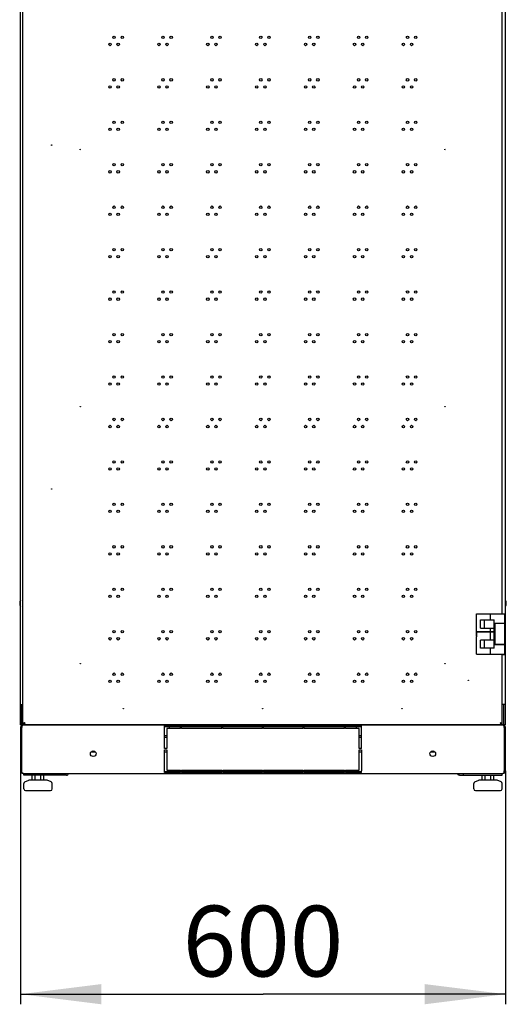
# Model space of a CAD drawing. Units: millimetres. Extents: x 0 to 420, y 0 to 297.
# Drawn here: x 165 to 189, y 130 to 179 of the extents above; entities that cross this region are included whole.
import ezdxf

# ---------------------------------------------------------------- set-up
doc = ezdxf.new("R2010")
doc.units = ezdxf.units.MM
doc.header["$LTSCALE"] = 23.1
doc.layers.get('0').update_dxf_attribs({"linetype": 'CONTINUOUS'})
for name, color, linetype in [('02___PRT_ALL_AXES', 7, 'CONTINUOUS'), ('07__ASM_ALL_ANNOTATION', 7, 'CONTINUOUS'), ('ALL_AXES', 7, 'CONTINUOUS'), ('ALL_FEATURES', 7, 'CONTINUOUS'), ('AXIS', 7, 'CONTINUOUS')]:
    doc.layers.add(name, color=color, linetype=linetype)
doc.styles.get("Standard").update_dxf_attribs({"font": 'gost.ttf'})
doc.dimstyles.new('DIMSTYLE_3', dxfattribs={"dimtxt": 3.5, "dimasz": 4, "dimexe": 0.5, "dimexo": 0, "dimgap": 0.875, "dimtad": 1, "dimdec": 0, "dimlfac": 25, "dimtxsty": 'STANDARD', "dimblk": '_FILLED', "dimblk1": '_FILLED', "dimblk2": '_FILLED', "dimcen": 0.09, "dimadec": 0, "dimazin": 0, "dimtp": 0.8, "dimtm": 0.8, "dimtfac": 1, "dimtdec": 0, "dimtofl": 0, "dimtmove": 0, "dimatfit": 3, "dimldrblk": '_FILLED', "dimfxl": 1, "dimtolj": 1, "dimarcsym": 0})

# ---------------------------------------------------------------- blocks, each defined once
blk = doc.blocks.new('_FILLED')
at = {"color": 0, "linetype": 'BYBLOCK'}
blk.add_solid([(0, 0), (-1, 0.125), (-1, -0.125)], dxfattribs=at)
blk = doc.blocks.new('*D7')
at = {"layer": '07__ASM_ALL_ANNOTATION', "color": 2, "linetype": 'CONTINUOUS'}
for p, q in [((164.81, 141.765), (164.81, 130.225)), ((188.81, 141.765), (188.81, 130.225)), ((164.81, 130.725), (176.81, 130.725)), ((188.81, 130.725), (176.81, 130.725))]:
    blk.add_line(p, q, dxfattribs=at)
at = {"layer": '07__ASM_ALL_ANNOTATION', "color": 2, "linetype": 'CONTINUOUS', "xscale": 4, "yscale": 4, "zscale": 4, "rotation": 180}
blk.add_blockref('_FILLED', (164.81, 130.725), dxfattribs=at)
at = {"layer": '07__ASM_ALL_ANNOTATION', "color": 2, "linetype": 'CONTINUOUS', "xscale": 4, "yscale": 4, "zscale": 4}
blk.add_blockref('_FILLED', (188.81, 130.725), dxfattribs=at)
at = {"layer": '07__ASM_ALL_ANNOTATION', "color": 2, "linetype": 'CONTINUOUS', "insert": (176.81, 135.1), "char_height": 3.5, "width": 6.83272, "attachment_point": 2, "line_spacing_factor": 0.9}
blk.add_mtext('600', dxfattribs=at)

msp = doc.modelspace()

# ---------------------------------------------------------------- linework, layer by layer
at = {"color": 3, "linetype": 'CONTINUOUS'}
for p, q in [((164.81, 144.049), (164.81, 226.465)), ((188.81, 144.049), (188.81, 226.465)), ((164.93, 144.097), (164.93, 226.321)), ((188.65, 149.529), (188.65, 184.213)), ((188.65, 144.097), (188.65, 147.533)), ((164.831, 145.049), (164.93, 145.049)), ((164.831, 144.049), (164.831, 145.049)), ((164.89, 144.057), (164.89, 145.049)), ((188.788, 145.049), (188.65, 145.049)), ((188.73, 144.057), (188.73, 145.049)), ((188.788, 145.049), (188.788, 144.049)), ((164.81, 144.049), (164.831, 144.049)), ((164.87, 143.909), (164.884, 143.95)), ((164.9, 144.049), (188.719, 144.049)), ((188.682, 144.037), (164.938, 144.037)), ((165.37, 144.037), (165.37, 144.049)), ((172.73, 143.987), (171.93, 143.987)), ((171.93, 142.867), (171.93, 143.987)), ((172.73, 143.867), (172.05, 143.867)), ((172.05, 143.867), (172.05, 142.867)), ((172.73, 143.867), (172.73, 143.987)), ((174.778, 143.987), (172.778, 143.987)), ((172.778, 143.867), (172.778, 143.987)), ((174.778, 143.867), (172.778, 143.867)), ((174.778, 143.867), (174.778, 143.987)), ((176.786, 143.987), (174.826, 143.987)), ((174.826, 143.867), (174.826, 143.987)), ((176.786, 143.867), (174.826, 143.867)), ((176.786, 143.867), (176.786, 143.987)), ((178.794, 143.987), (176.834, 143.987)), ((176.834, 143.867), (176.834, 143.987)), ((178.794, 143.867), (176.834, 143.867)), ((178.794, 143.867), (178.794, 143.987)), ((180.842, 143.987), (178.842, 143.987)), ((178.842, 143.867), (178.842, 143.987)), ((180.842, 143.867), (178.842, 143.867)), ((180.842, 143.867), (180.842, 143.987)), ((181.69, 143.987), (180.89, 143.987)), ((180.89, 143.867), (180.89, 143.987)), ((181.57, 143.867), (180.89, 143.867)), ((181.57, 142.867), (181.57, 143.867)), ((181.69, 142.867), (181.69, 143.987)), ((188.25, 144.037), (188.25, 144.049)), ((188.735, 143.95), (188.75, 143.909)), ((188.81, 144.049), (188.788, 144.049)), ((168.524, 142.697), (168.295, 142.697)), ((172.05, 142.867), (171.93, 142.867)), ((171.93, 142.807), (172.05, 142.807)), ((172.05, 142.697), (171.93, 142.697)), ((172.05, 142.807), (172.05, 141.807)), ((181.69, 142.867), (181.57, 142.867)), ((181.57, 142.807), (181.69, 142.807)), ((181.57, 141.807), (181.57, 142.807)), ((181.69, 142.697), (181.57, 142.697)), ((185.324, 142.697), (185.095, 142.697)), ((164.87, 141.704), (164.87, 141.765)), ((171.93, 141.687), (171.93, 141.765)), ((172.73, 141.687), (171.93, 141.687)), ((172.05, 141.807), (172.73, 141.807)), ((172.73, 141.687), (172.73, 141.765)), ((172.778, 141.807), (174.778, 141.807)), ((172.778, 141.687), (172.778, 141.765)), ((174.778, 141.687), (172.778, 141.687)), ((174.778, 141.687), (174.778, 141.765)), ((174.826, 141.807), (176.786, 141.807)), ((174.826, 141.687), (174.826, 141.765)), ((176.786, 141.687), (174.826, 141.687)), ((176.786, 141.687), (176.786, 141.765)), ((176.834, 141.807), (178.794, 141.807)), ((176.834, 141.687), (176.834, 141.765)), ((178.794, 141.687), (176.834, 141.687)), ((178.794, 141.687), (178.794, 141.765)), ((178.842, 141.807), (180.842, 141.807)), ((178.842, 141.687), (178.842, 141.765)), ((180.842, 141.687), (178.842, 141.687)), ((180.842, 141.687), (180.842, 141.765)), ((180.89, 141.807), (181.57, 141.807)), ((180.89, 141.687), (180.89, 141.765)), ((181.69, 141.687), (180.89, 141.687)), ((181.69, 141.687), (181.69, 141.765)), ((188.75, 141.704), (188.75, 141.765)), ((164.938, 141.637), (188.682, 141.637)), ((167.091, 141.557), (164.97, 141.557)), ((186.528, 141.557), (188.65, 141.557))]:
    msp.add_line(p, q, dxfattribs=at)
at = {"color": 7, "linetype": 'CONTINUOUS'}
for p, q in [((187.37, 148.433), (187.37, 149.529)), ((188.07, 149.229), (188.07, 149.529)), ((188.77, 147.529), (188.77, 149.529)), ((187.57, 149.229), (188.25, 149.229)), ((187.57, 148.829), (187.57, 149.229)), ((187.749, 149.229), (187.749, 148.829)), ((188.25, 147.833), (188.25, 149.229)), ((188.77, 149.049), (188.25, 149.049)), ((188.29, 148.013), (188.29, 149.049)), ((187.394, 148.657), (188.25, 148.657)), ((187.394, 148.397), (187.394, 148.657)), ((187.394, 148.637), (188.25, 148.637)), ((187.57, 148.829), (188.25, 148.829)), ((188.07, 148.657), (188.07, 148.829)), ((188.07, 148.233), (188.07, 148.637)), ((187.37, 148.433), (187.394, 148.433)), ((187.37, 148.397), (187.394, 148.397)), ((187.37, 147.533), (187.37, 148.397)), ((188.25, 148.233), (187.57, 148.233)), ((187.57, 147.833), (187.57, 148.233)), ((187.749, 148.233), (187.749, 147.833)), ((188.25, 148.013), (188.77, 148.013)), ((188.77, 148.009), (188.29, 148.009)), ((188.25, 147.833), (187.57, 147.833)), ((188.07, 147.533), (188.07, 147.833)), ((188.65, 147.529), (188.77, 147.529)), ((164.81, 143.909), (164.87, 143.909)), ((164.831, 144.049), (164.9, 144.049)), ((165.43, 144.049), (165.43, 144.037)), ((165.67, 144.049), (165.67, 144.037)), ((171.908, 144.043), (171.895, 144.037)), ((172.73, 143.95), (171.93, 143.95)), ((172.01, 144.04), (172.009, 144.04)), ((172.119, 144.037), (172.129, 144.042)), ((172.129, 144.047), (172.13, 144.046)), ((172.129, 144.042), (172.13, 144.042)), ((172.13, 144.046), (172.13, 144.042)), ((174.778, 143.95), (172.778, 143.95)), ((176.786, 143.95), (174.826, 143.95)), ((178.794, 143.95), (176.834, 143.95)), ((180.842, 143.95), (178.842, 143.95)), ((181.69, 143.95), (180.89, 143.95)), ((181.508, 144.043), (181.495, 144.037)), ((181.61, 144.04), (181.609, 144.04)), ((181.719, 144.037), (181.729, 144.042)), ((181.729, 144.047), (181.73, 144.046)), ((181.729, 144.042), (181.73, 144.042)), ((181.73, 144.046), (181.73, 144.042)), ((187.95, 144.049), (187.95, 144.037)), ((188.19, 144.049), (188.19, 144.037)), ((188.788, 144.049), (188.719, 144.049)), ((188.81, 143.909), (188.75, 143.909)), ((164.825, 141.704), (164.87, 141.728)), ((172.73, 141.723), (171.93, 141.723)), ((174.778, 141.723), (172.778, 141.723)), ((176.786, 141.723), (174.826, 141.723)), ((178.794, 141.723), (176.834, 141.723)), ((180.842, 141.723), (178.842, 141.723)), ((181.69, 141.723), (180.89, 141.723)), ((188.794, 141.704), (188.75, 141.728)), ((164.938, 141.637), (164.938, 141.643)), ((164.97, 141.557), (164.97, 141.637)), ((165.023, 141.218), (165.221, 141.31)), ((165.254, 141.317), (166.099, 141.317)), ((165.386, 141.317), (165.386, 141.557)), ((165.531, 141.317), (165.531, 141.557)), ((165.822, 141.317), (165.822, 141.557)), ((165.968, 141.317), (165.968, 141.557)), ((166.33, 141.218), (166.133, 141.31)), ((166.893, 141.557), (166.893, 141.637)), ((186.726, 141.557), (186.726, 141.637)), ((187.289, 141.218), (187.486, 141.31)), ((187.52, 141.317), (188.365, 141.317)), ((187.651, 141.317), (187.651, 141.557)), ((187.797, 141.317), (187.797, 141.557)), ((188.088, 141.317), (188.088, 141.557)), ((188.233, 141.317), (188.233, 141.557)), ((188.596, 141.218), (188.398, 141.31)), ((188.65, 141.557), (188.65, 141.637)), ((188.682, 141.637), (188.682, 141.643)), ((164.977, 140.877), (164.977, 141.146)), ((165.057, 140.797), (166.297, 140.797)), ((166.377, 140.877), (166.377, 141.146)), ((187.242, 140.877), (187.242, 141.146)), ((187.322, 140.797), (188.562, 140.797)), ((188.642, 140.877), (188.642, 141.146))]:
    msp.add_line(p, q, dxfattribs=at)
at = {"color": 6, "linetype": 'CONTINUOUS'}
for p, q in [((164.978, 144.049), (164.93, 144.097)), ((188.602, 144.049), (188.65, 144.097))]:
    msp.add_line(p, q, dxfattribs=at)
at = {"color": 7, "linetype": 'CONTINUOUS'}
for points in [[(171.908, 144.045), (171.909, 144.045), (171.909, 144.044), (171.908, 144.043)], [(181.508, 144.045), (181.509, 144.045), (181.509, 144.044), (181.508, 144.043)]]:
    msp.add_lwpolyline(points, dxfattribs=at)
at = {"color": 3, "linetype": 'CONTINUOUS'}
for centre, radius in [((169.239, 177.687), 0.06), ((169.441, 178.037), 0.06), ((169.643, 177.687), 0.06), ((169.845, 178.037), 0.06), ((171.659, 177.687), 0.06), ((171.861, 178.037), 0.06), ((172.063, 177.687), 0.06), ((172.265, 178.037), 0.06), ((174.079, 177.687), 0.06), ((174.281, 178.037), 0.06), ((174.483, 177.687), 0.06), ((174.685, 178.037), 0.06), ((176.499, 177.687), 0.06), ((176.701, 178.037), 0.06), ((176.903, 177.687), 0.06), ((177.105, 178.037), 0.06), ((178.919, 177.687), 0.06), ((179.121, 178.037), 0.06), ((179.323, 177.687), 0.06), ((179.525, 178.037), 0.06), ((181.339, 177.687), 0.06), ((181.541, 178.037), 0.06), ((181.743, 177.687), 0.06), ((181.945, 178.037), 0.06), ((183.759, 177.687), 0.06), ((183.961, 178.037), 0.06), ((184.163, 177.687), 0.06), ((184.365, 178.037), 0.06), ((169.441, 175.938), 0.06), ((169.845, 175.938), 0.06), ((171.861, 175.938), 0.06), ((172.265, 175.938), 0.06), ((174.281, 175.938), 0.06), ((174.685, 175.938), 0.06), ((176.701, 175.938), 0.06), ((177.105, 175.938), 0.06), ((179.121, 175.938), 0.06), ((179.525, 175.938), 0.06), ((181.541, 175.938), 0.06), ((181.945, 175.938), 0.06), ((183.961, 175.938), 0.06), ((184.365, 175.938), 0.06), ((169.239, 175.588), 0.06), ((169.643, 175.588), 0.06), ((171.659, 175.588), 0.06), ((172.063, 175.588), 0.06), ((174.079, 175.588), 0.06), ((174.483, 175.588), 0.06), ((176.499, 175.588), 0.06), ((176.903, 175.588), 0.06), ((178.919, 175.588), 0.06), ((179.323, 175.588), 0.06), ((181.339, 175.588), 0.06), ((181.743, 175.588), 0.06), ((183.759, 175.588), 0.06), ((184.163, 175.588), 0.06), ((169.441, 173.839), 0.06), ((169.845, 173.839), 0.06), ((171.861, 173.839), 0.06), ((172.265, 173.839), 0.06), ((174.281, 173.839), 0.06), ((174.685, 173.839), 0.06), ((176.701, 173.839), 0.06), ((177.105, 173.839), 0.06), ((179.121, 173.839), 0.06), ((179.525, 173.839), 0.06), ((181.541, 173.839), 0.06), ((181.945, 173.839), 0.06), ((183.961, 173.839), 0.06), ((184.365, 173.839), 0.06), ((169.239, 173.489), 0.06), ((169.643, 173.489), 0.06), ((171.659, 173.489), 0.06), ((172.063, 173.489), 0.06), ((174.079, 173.489), 0.06), ((174.483, 173.489), 0.06), ((176.499, 173.489), 0.06), ((176.903, 173.489), 0.06), ((178.919, 173.489), 0.06), ((179.323, 173.489), 0.06), ((181.339, 173.489), 0.06), ((181.743, 173.489), 0.06), ((183.759, 173.489), 0.06), ((184.163, 173.489), 0.06), ((167.77, 172.493), 0.01), ((185.81, 172.493), 0.01), ((169.239, 171.39), 0.06), ((169.441, 171.739), 0.06), ((169.643, 171.39), 0.06), ((169.845, 171.739), 0.06), ((171.659, 171.39), 0.06), ((171.861, 171.739), 0.06), ((172.063, 171.39), 0.06), ((172.265, 171.739), 0.06), ((174.079, 171.39), 0.06), ((174.281, 171.739), 0.06), ((174.483, 171.39), 0.06), ((174.685, 171.739), 0.06), ((176.499, 171.39), 0.06), ((176.701, 171.739), 0.06), ((176.903, 171.39), 0.06), ((177.105, 171.739), 0.06), ((178.919, 171.39), 0.06), ((179.121, 171.739), 0.06), ((179.323, 171.39), 0.06), ((179.525, 171.739), 0.06), ((181.339, 171.39), 0.06), ((181.541, 171.739), 0.06), ((181.743, 171.39), 0.06), ((181.945, 171.739), 0.06), ((183.759, 171.39), 0.06), ((183.961, 171.739), 0.06), ((184.163, 171.39), 0.06), ((184.365, 171.739), 0.06), ((169.441, 169.64), 0.06), ((169.845, 169.64), 0.06), ((171.861, 169.64), 0.06), ((172.265, 169.64), 0.06), ((174.281, 169.64), 0.06), ((174.685, 169.64), 0.06), ((176.701, 169.64), 0.06), ((177.105, 169.64), 0.06), ((179.121, 169.64), 0.06), ((179.525, 169.64), 0.06), ((181.541, 169.64), 0.06), ((181.945, 169.64), 0.06), ((183.961, 169.64), 0.06), ((184.365, 169.64), 0.06), ((169.239, 169.29), 0.06), ((169.643, 169.29), 0.06), ((171.659, 169.29), 0.06), ((172.063, 169.29), 0.06), ((174.079, 169.29), 0.06), ((174.483, 169.29), 0.06), ((176.499, 169.29), 0.06), ((176.903, 169.29), 0.06), ((178.919, 169.29), 0.06), ((179.323, 169.29), 0.06), ((181.339, 169.29), 0.06), ((181.743, 169.29), 0.06), ((183.759, 169.29), 0.06), ((184.163, 169.29), 0.06), ((169.441, 167.541), 0.06), ((169.845, 167.541), 0.06), ((171.861, 167.541), 0.06), ((172.265, 167.541), 0.06), ((174.281, 167.541), 0.06), ((174.685, 167.541), 0.06), ((176.701, 167.541), 0.06), ((177.105, 167.541), 0.06), ((179.121, 167.541), 0.06), ((179.525, 167.541), 0.06), ((181.541, 167.541), 0.06), ((181.945, 167.541), 0.06), ((183.961, 167.541), 0.06), ((184.365, 167.541), 0.06), ((169.239, 167.191), 0.06), ((169.643, 167.191), 0.06), ((171.659, 167.191), 0.06), ((172.063, 167.191), 0.06), ((174.079, 167.191), 0.06), ((174.483, 167.191), 0.06), ((176.499, 167.191), 0.06), ((176.903, 167.191), 0.06), ((178.919, 167.191), 0.06), ((179.323, 167.191), 0.06), ((181.339, 167.191), 0.06), ((181.743, 167.191), 0.06), ((183.759, 167.191), 0.06), ((184.163, 167.191), 0.06), ((169.239, 165.092), 0.06), ((169.441, 165.442), 0.06), ((169.643, 165.092), 0.06), ((169.845, 165.442), 0.06), ((171.659, 165.092), 0.06), ((171.861, 165.442), 0.06), ((172.063, 165.092), 0.06), ((172.265, 165.442), 0.06), ((174.079, 165.092), 0.06), ((174.281, 165.442), 0.06), ((174.483, 165.092), 0.06), ((174.685, 165.442), 0.06), ((176.499, 165.092), 0.06), ((176.701, 165.442), 0.06), ((176.903, 165.092), 0.06), ((177.105, 165.442), 0.06), ((178.919, 165.092), 0.06), ((179.121, 165.442), 0.06), ((179.323, 165.092), 0.06), ((179.525, 165.442), 0.06), ((181.339, 165.092), 0.06), ((181.541, 165.442), 0.06), ((181.743, 165.092), 0.06), ((181.945, 165.442), 0.06), ((183.759, 165.092), 0.06), ((183.961, 165.442), 0.06), ((184.163, 165.092), 0.06), ((184.365, 165.442), 0.06), ((169.441, 163.342), 0.06), ((169.845, 163.342), 0.06), ((171.861, 163.342), 0.06), ((172.265, 163.342), 0.06), ((174.281, 163.342), 0.06), ((174.685, 163.342), 0.06), ((176.701, 163.342), 0.06), ((177.105, 163.342), 0.06), ((179.121, 163.342), 0.06), ((179.525, 163.342), 0.06), ((181.541, 163.342), 0.06), ((181.945, 163.342), 0.06), ((183.961, 163.342), 0.06), ((184.365, 163.342), 0.06), ((169.239, 162.993), 0.06), ((169.643, 162.993), 0.06), ((171.659, 162.993), 0.06), ((172.063, 162.993), 0.06), ((174.079, 162.993), 0.06), ((174.483, 162.993), 0.06), ((176.499, 162.993), 0.06), ((176.903, 162.993), 0.06), ((178.919, 162.993), 0.06), ((179.323, 162.993), 0.06), ((181.339, 162.993), 0.06), ((181.743, 162.993), 0.06), ((183.759, 162.993), 0.06), ((184.163, 162.993), 0.06), ((169.441, 161.243), 0.06), ((169.845, 161.243), 0.06), ((171.861, 161.243), 0.06), ((172.265, 161.243), 0.06), ((174.281, 161.243), 0.06), ((174.685, 161.243), 0.06), ((176.701, 161.243), 0.06), ((177.105, 161.243), 0.06), ((179.121, 161.243), 0.06), ((179.525, 161.243), 0.06), ((181.541, 161.243), 0.06), ((181.945, 161.243), 0.06), ((183.961, 161.243), 0.06), ((184.365, 161.243), 0.06), ((169.239, 160.893), 0.06), ((169.643, 160.893), 0.06), ((171.659, 160.893), 0.06), ((172.063, 160.893), 0.06), ((174.079, 160.893), 0.06), ((174.483, 160.893), 0.06), ((176.499, 160.893), 0.06), ((176.903, 160.893), 0.06), ((178.919, 160.893), 0.06), ((179.323, 160.893), 0.06), ((181.339, 160.893), 0.06), ((181.743, 160.893), 0.06), ((183.759, 160.893), 0.06), ((184.163, 160.893), 0.06), ((167.77, 159.781), 0.01), ((185.81, 159.781), 0.01), ((169.239, 158.794), 0.06), ((169.441, 159.144), 0.06), ((169.643, 158.794), 0.06), ((169.845, 159.144), 0.06), ((171.659, 158.794), 0.06), ((171.861, 159.144), 0.06), ((172.063, 158.794), 0.06), ((172.265, 159.144), 0.06), ((174.079, 158.794), 0.06), ((174.281, 159.144), 0.06), ((174.483, 158.794), 0.06), ((174.685, 159.144), 0.06), ((176.499, 158.794), 0.06), ((176.701, 159.144), 0.06), ((176.903, 158.794), 0.06), ((177.105, 159.144), 0.06), ((178.919, 158.794), 0.06), ((179.121, 159.144), 0.06), ((179.323, 158.794), 0.06), ((179.525, 159.144), 0.06), ((181.339, 158.794), 0.06), ((181.541, 159.144), 0.06), ((181.743, 158.794), 0.06), ((181.945, 159.144), 0.06), ((183.759, 158.794), 0.06), ((183.961, 159.144), 0.06), ((184.163, 158.794), 0.06), ((184.365, 159.144), 0.06), ((169.441, 157.045), 0.06), ((169.845, 157.045), 0.06), ((171.861, 157.045), 0.06), ((172.265, 157.045), 0.06), ((174.281, 157.045), 0.06), ((174.685, 157.045), 0.06), ((176.701, 157.045), 0.06), ((177.105, 157.045), 0.06), ((179.121, 157.045), 0.06), ((179.525, 157.045), 0.06), ((181.541, 157.045), 0.06), ((181.945, 157.045), 0.06), ((183.961, 157.045), 0.06), ((184.365, 157.045), 0.06), ((169.239, 156.695), 0.06), ((169.643, 156.695), 0.06), ((171.659, 156.695), 0.06), ((172.063, 156.695), 0.06), ((174.079, 156.695), 0.06), ((174.483, 156.695), 0.06), ((176.499, 156.695), 0.06), ((176.903, 156.695), 0.06), ((178.919, 156.695), 0.06), ((179.323, 156.695), 0.06), ((181.339, 156.695), 0.06), ((181.743, 156.695), 0.06), ((183.759, 156.695), 0.06), ((184.163, 156.695), 0.06), ((169.441, 154.945), 0.06), ((169.845, 154.945), 0.06), ((171.861, 154.945), 0.06), ((172.265, 154.945), 0.06), ((174.281, 154.945), 0.06), ((174.685, 154.945), 0.06), ((176.701, 154.945), 0.06), ((177.105, 154.945), 0.06), ((179.121, 154.945), 0.06), ((179.525, 154.945), 0.06), ((181.541, 154.945), 0.06), ((181.945, 154.945), 0.06), ((183.961, 154.945), 0.06), ((184.365, 154.945), 0.06), ((169.239, 154.596), 0.06), ((169.643, 154.596), 0.06), ((171.659, 154.596), 0.06), ((172.063, 154.596), 0.06), ((174.079, 154.596), 0.06), ((174.483, 154.596), 0.06), ((176.499, 154.596), 0.06), ((176.903, 154.596), 0.06), ((178.919, 154.596), 0.06), ((179.323, 154.596), 0.06), ((181.339, 154.596), 0.06), ((181.743, 154.596), 0.06), ((183.759, 154.596), 0.06), ((184.163, 154.596), 0.06), ((169.441, 152.846), 0.06), ((169.845, 152.846), 0.06), ((171.861, 152.846), 0.06), ((172.265, 152.846), 0.06), ((174.281, 152.846), 0.06), ((174.685, 152.846), 0.06), ((176.701, 152.846), 0.06), ((177.105, 152.846), 0.06), ((179.121, 152.846), 0.06), ((179.525, 152.846), 0.06), ((181.541, 152.846), 0.06), ((181.945, 152.846), 0.06), ((183.961, 152.846), 0.06), ((184.365, 152.846), 0.06), ((169.239, 152.496), 0.06), ((169.643, 152.496), 0.06), ((171.659, 152.496), 0.06), ((172.063, 152.496), 0.06), ((174.079, 152.496), 0.06), ((174.483, 152.496), 0.06), ((176.499, 152.496), 0.06), ((176.903, 152.496), 0.06), ((178.919, 152.496), 0.06), ((179.323, 152.496), 0.06), ((181.339, 152.496), 0.06), ((181.743, 152.496), 0.06), ((183.759, 152.496), 0.06), ((184.163, 152.496), 0.06), ((169.239, 150.397), 0.06), ((169.441, 150.747), 0.06), ((169.643, 150.397), 0.06), ((169.845, 150.747), 0.06), ((171.659, 150.397), 0.06), ((171.861, 150.747), 0.06), ((172.063, 150.397), 0.06), ((172.265, 150.747), 0.06), ((174.079, 150.397), 0.06), ((174.281, 150.747), 0.06), ((174.483, 150.397), 0.06), ((174.685, 150.747), 0.06), ((176.499, 150.397), 0.06), ((176.701, 150.747), 0.06), ((176.903, 150.397), 0.06), ((177.105, 150.747), 0.06), ((178.919, 150.397), 0.06), ((179.121, 150.747), 0.06), ((179.323, 150.397), 0.06), ((179.525, 150.747), 0.06), ((181.339, 150.397), 0.06), ((181.541, 150.747), 0.06), ((181.743, 150.397), 0.06), ((181.945, 150.747), 0.06), ((183.759, 150.397), 0.06), ((183.961, 150.747), 0.06), ((184.163, 150.397), 0.06), ((184.365, 150.747), 0.06), ((169.441, 148.648), 0.06), ((169.845, 148.648), 0.06), ((171.861, 148.648), 0.06), ((172.265, 148.648), 0.06), ((174.281, 148.648), 0.06), ((174.685, 148.648), 0.06), ((176.701, 148.648), 0.06), ((177.105, 148.648), 0.06), ((179.121, 148.648), 0.06), ((179.525, 148.648), 0.06), ((181.541, 148.648), 0.06), ((181.945, 148.648), 0.06), ((183.961, 148.648), 0.06), ((184.365, 148.648), 0.06), ((169.239, 148.298), 0.06), ((169.643, 148.298), 0.06), ((171.659, 148.298), 0.06), ((172.063, 148.298), 0.06), ((174.079, 148.298), 0.06), ((174.483, 148.298), 0.06), ((176.499, 148.298), 0.06), ((176.903, 148.298), 0.06), ((178.919, 148.298), 0.06), ((179.323, 148.298), 0.06), ((181.339, 148.298), 0.06), ((181.743, 148.298), 0.06), ((183.759, 148.298), 0.06), ((184.163, 148.298), 0.06), ((167.77, 147.069), 0.01), ((185.81, 147.069), 0.01), ((169.441, 146.548), 0.06), ((169.845, 146.548), 0.06), ((171.861, 146.548), 0.06), ((172.265, 146.548), 0.06), ((174.281, 146.548), 0.06), ((174.685, 146.548), 0.06), ((176.701, 146.548), 0.06), ((177.105, 146.548), 0.06), ((179.121, 146.548), 0.06), ((179.525, 146.548), 0.06), ((181.541, 146.548), 0.06), ((181.945, 146.548), 0.06), ((183.961, 146.548), 0.06), ((184.365, 146.548), 0.06), ((169.239, 146.199), 0.06), ((169.643, 146.199), 0.06), ((171.659, 146.199), 0.06), ((172.063, 146.199), 0.06), ((174.079, 146.199), 0.06), ((174.483, 146.199), 0.06), ((176.499, 146.199), 0.06), ((176.903, 146.199), 0.06), ((178.919, 146.199), 0.06), ((179.323, 146.199), 0.06), ((181.339, 146.199), 0.06), ((181.743, 146.199), 0.06), ((183.759, 146.199), 0.06), ((184.163, 146.199), 0.06), ((168.41, 142.617), 0.14), ((185.21, 142.617), 0.14)]:
    msp.add_circle(centre, radius, dxfattribs=at)
for centre, radius, start, end in [((164.938, 143.909), 0.128, 90, 180), ((188.682, 143.909), 0.128, 0, 90), ((164.938, 141.765), 0.128, 180, 270), ((188.682, 141.765), 0.128, 270, 360), ((164.972, 141.721), 0.0851, 246.7663, 247.2887), ((188.647, 141.721), 0.0851, 292.7113, 293.2337)]:
    msp.add_arc(centre, radius, start, end, dxfattribs=at)
at = {"color": 7, "linetype": 'CONTINUOUS'}
for centre, radius, start, end in [((164.938, 143.909), 0.068, 142.6773, 180), ((188.682, 143.909), 0.068, 0, 37.3206), ((165.057, 141.146), 0.08, 114.7751, 180), ((165.254, 141.237), 0.08, 90, 114.7751), ((166.099, 141.237), 0.08, 65.2249, 90), ((166.297, 141.146), 0.08, 0, 65.2249), ((187.322, 141.146), 0.08, 114.7751, 180), ((187.52, 141.237), 0.08, 90, 114.7751), ((188.365, 141.237), 0.08, 65.2249, 90), ((188.562, 141.146), 0.08, 0, 65.2249), ((165.057, 140.877), 0.08, 180, 270), ((166.297, 140.877), 0.08, 270, 360), ((187.322, 140.877), 0.08, 180, 270), ((188.562, 140.877), 0.08, 270, 360)]:
    msp.add_arc(centre, radius, start, end, dxfattribs=at)
at = {"color": 2, "linetype": 'CONTINUOUS'}
for points, knots in [([(164.93, 144.097), (164.93, 144.106), (164.961, 144.126), (164.987, 144.132), (165.007, 144.137)], [0, 0, 0, 0, 0.313451, 1, 1, 1, 1]), ([(164.978, 144.049), (164.982, 144.049), (165.013, 144.077), (165.016, 144.114), (165.026, 144.145)], [0, 0, 0, 0, 0.127994, 1, 1, 1, 1]), ([(188.554, 144.145), (188.576, 144.138), (188.595, 144.133), (188.644, 144.116), (188.629, 144.106), (188.624, 144.105)], [0, 0, 0, 0, 0.664882, 0.852049, 1, 1, 1, 1]), ([(188.554, 144.145), (188.563, 144.114), (188.567, 144.077), (188.597, 144.049), (188.602, 144.049)], [0, 0, 0, 0, 0.872006, 1, 1, 1, 1])]:
    msp.add_open_spline(points, degree=3, knots=knots, dxfattribs=at)
at = {"color": 3, "linetype": 'CONTINUOUS'}
for points, knots in [([(164.978, 144.129), (164.974, 144.128), (164.962, 144.123), (164.95, 144.118), (164.942, 144.113)], [0, 0, 0, 0, 0.289374, 1, 1, 1, 1]), ([(188.637, 144.113), (188.634, 144.114), (188.623, 144.121), (188.611, 144.125), (188.602, 144.129)], [0, 0, 0, 0, 0.208046, 1, 1, 1, 1]), ([(164.884, 143.95), (164.891, 143.971), (164.902, 144.001), (164.926, 144.037), (164.938, 144.037)], [0, 0, 0, 0, 0.655033, 1, 1, 1, 1]), ([(164.942, 144.113), (164.94, 144.112), (164.935, 144.108), (164.93, 144.102), (164.93, 144.097)], [0, 0, 0, 0, 0.327564, 1, 1, 1, 1]), ([(164.994, 144.062), (164.992, 144.06), (164.988, 144.054), (164.982, 144.049), (164.978, 144.049)], [0, 0, 0, 0, 0.327564, 1, 1, 1, 1]), ([(165.01, 144.097), (165.008, 144.093), (165.004, 144.081), (164.998, 144.069), (164.994, 144.062)], [0, 0, 0, 0, 0.289374, 1, 1, 1, 1]), ([(188.586, 144.062), (188.584, 144.064), (188.578, 144.075), (188.573, 144.087), (188.57, 144.097)], [0, 0, 0, 0, 0.208046, 1, 1, 1, 1]), ([(188.602, 144.049), (188.6, 144.049), (188.593, 144.051), (188.589, 144.057), (188.586, 144.062)], [0, 0, 0, 0, 0.193694, 1, 1, 1, 1]), ([(188.65, 144.097), (188.65, 144.098), (188.648, 144.105), (188.641, 144.11), (188.637, 144.113)], [0, 0, 0, 0, 0.193694, 1, 1, 1, 1]), ([(188.682, 144.037), (188.694, 144.037), (188.718, 144.001), (188.728, 143.971), (188.735, 143.95)], [0, 0, 0, 0, 0.344966, 1, 1, 1, 1]), ([(164.939, 141.643), (164.933, 141.645), (164.906, 141.661), (164.885, 141.685), (164.87, 141.704)], [0, 0, 0, 0, 0.213134, 1, 1, 1, 1]), ([(188.68, 141.643), (188.686, 141.645), (188.713, 141.661), (188.734, 141.685), (188.75, 141.704)], [0, 0, 0, 0, 0.213134, 1, 1, 1, 1]), ([(167.091, 141.557), (167.111, 141.557), (167.155, 141.576), (167.18, 141.615), (167.189, 141.637)], [0, 0, 0, 0, 0.457586, 1, 1, 1, 1]), ([(186.528, 141.557), (186.508, 141.557), (186.464, 141.576), (186.439, 141.615), (186.43, 141.637)], [0, 0, 0, 0, 0.457586, 1, 1, 1, 1])]:
    msp.add_open_spline(points, degree=3, knots=knots, dxfattribs=at)
for points in [[(165.026, 144.145), (165.009, 144.14), (164.993, 144.135), (164.978, 144.129)], [(165.026, 144.145), (165.02, 144.129), (165.015, 144.113), (165.01, 144.097)], [(188.57, 144.097), (188.564, 144.113), (188.559, 144.129), (188.554, 144.145)], [(188.602, 144.129), (188.586, 144.135), (188.57, 144.14), (188.554, 144.145)], [(164.966, 141.637), (164.957, 141.637), (164.948, 141.639), (164.939, 141.643)], [(188.653, 141.637), (188.662, 141.637), (188.671, 141.639), (188.68, 141.643)]]:
    msp.add_open_spline(points, degree=3, dxfattribs=at)
at = {"color": 7, "linetype": 'CONTINUOUS'}
for points, knots in [([(172.009, 144.04), (172.001, 144.04), (171.97, 144.039), (171.939, 144.038), (171.917, 144.037)], [0, 0, 0, 0, 0.283488, 1, 1, 1, 1]), ([(172.13, 144.046), (172.13, 144.046), (172.128, 144.046), (172.127, 144.045), (172.124, 144.045), (172.12, 144.045), (172.115, 144.044), (172.106, 144.044), (172.093, 144.043), (172.075, 144.042), (172.055, 144.042), (172.033, 144.041), (172.017, 144.041), (172.01, 144.04)], [0, 0, 0, 0, 0.005728, 0.020422, 0.04441, 0.077532, 0.119498, 0.169918, 0.294123, 0.445418, 0.618002, 0.805255, 1, 1, 1, 1]), ([(172.029, 144.037), (172.042, 144.037), (172.06, 144.038), (172.083, 144.039), (172.098, 144.039), (172.11, 144.04), (172.119, 144.041), (172.125, 144.041), (172.128, 144.042), (172.129, 144.042)], [0, 0, 0, 0, 0.377424, 0.544696, 0.691268, 0.813037, 0.906617, 0.969442, 1, 1, 1, 1]), ([(181.609, 144.04), (181.601, 144.04), (181.57, 144.039), (181.539, 144.038), (181.517, 144.037)], [0, 0, 0, 0, 0.283488, 1, 1, 1, 1]), ([(181.73, 144.046), (181.73, 144.046), (181.728, 144.046), (181.727, 144.045), (181.724, 144.045), (181.72, 144.045), (181.715, 144.044), (181.706, 144.044), (181.693, 144.043), (181.675, 144.042), (181.655, 144.042), (181.633, 144.041), (181.617, 144.041), (181.61, 144.04)], [0, 0, 0, 0, 0.005728, 0.020422, 0.04441, 0.077532, 0.119498, 0.169918, 0.294123, 0.445418, 0.618002, 0.805255, 1, 1, 1, 1]), ([(181.629, 144.037), (181.642, 144.037), (181.66, 144.038), (181.683, 144.039), (181.698, 144.039), (181.71, 144.04), (181.719, 144.041), (181.725, 144.041), (181.728, 144.042), (181.729, 144.042)], [0, 0, 0, 0, 0.377424, 0.544696, 0.691268, 0.813037, 0.906617, 0.969442, 1, 1, 1, 1])]:
    msp.add_open_spline(points, degree=3, knots=knots, dxfattribs=at)
at = {"layer": '02___PRT_ALL_AXES', "color": 7, "linetype": 'CONTINUOUS'}
for p, q in [((164.971, 144.049), (164.97, 144.045)), ((165.37, 144.045), (164.97, 144.045)), ((165.086, 144.045), (165.086, 144.037)), ((165.254, 144.045), (165.254, 144.037)), ((165.368, 144.049), (165.37, 144.045)), ((188.251, 144.049), (188.25, 144.045)), ((188.65, 144.045), (188.25, 144.045)), ((188.366, 144.045), (188.366, 144.037)), ((188.534, 144.045), (188.534, 144.037)), ((188.648, 144.049), (188.65, 144.045))]:
    msp.add_line(p, q, dxfattribs=at)
for centre, start, end in [((165.11, 150.049), 151.9275, 208.0725), ((188.51, 150.049), 331.9275, 28.0725)]:
    msp.add_arc(centre, 0.34, start, end, dxfattribs=at)
at = {"layer": 'ALL_AXES', "color": 3, "linetype": 'CONTINUOUS'}
for p, q in [((164.87, 141.765), (164.87, 143.909)), ((188.75, 143.909), (188.75, 141.765)), ((171.93, 141.765), (171.93, 142.807)), ((181.69, 142.807), (181.69, 141.765)), ((172.73, 141.807), (172.73, 141.765)), ((172.778, 141.765), (172.778, 141.807)), ((174.778, 141.765), (174.778, 141.807)), ((174.826, 141.765), (174.826, 141.807)), ((176.786, 141.765), (176.786, 141.807)), ((176.834, 141.765), (176.834, 141.807)), ((178.794, 141.765), (178.794, 141.807)), ((178.842, 141.765), (178.842, 141.807)), ((180.842, 141.807), (180.842, 141.765)), ((180.89, 141.765), (180.89, 141.807))]:
    msp.add_line(p, q, dxfattribs=at)
at = {"layer": 'ALL_FEATURES', "color": 3, "linetype": 'CONTINUOUS'}
for p, q in [((164.81, 143.909), (164.81, 141.765)), ((188.81, 141.765), (188.81, 143.909))]:
    msp.add_line(p, q, dxfattribs=at)
at = {"layer": 'ALL_FEATURES', "color": 7, "linetype": 'CONTINUOUS'}
for p, q in [((172.188, 143.867), (172.188, 143.95)), ((181.432, 143.867), (181.432, 143.95)), ((171.93, 143.517), (172.05, 143.517)), ((171.93, 143.437), (172.05, 143.437)), ((181.57, 143.517), (181.69, 143.517)), ((181.57, 143.437), (181.69, 143.437))]:
    msp.add_line(p, q, dxfattribs=at)
at = {"layer": 'AXIS', "color": 7, "linetype": 'CONTINUOUS'}
for p, q in [((187.37, 149.529), (188.77, 149.529)), ((187.37, 147.533), (188.77, 147.533))]:
    msp.add_line(p, q, dxfattribs=at)
at = {"layer": 'AXIS', "color": 3, "linetype": 'CONTINUOUS'}
for centre in [(166.35, 172.709), (166.35, 155.709), (186.97, 146.249), (169.895, 144.849), (176.79, 144.849), (183.685, 144.849)]:
    msp.add_circle(centre, 0.01, dxfattribs=at)

# ---------------------------------------------------------------- dimensions: what is measured, and where the dimension line sits
at = {"layer": '07__ASM_ALL_ANNOTATION', "color": 2, "linetype": 'CONTINUOUS'}
dim = msp.add_linear_dim(base=(164.81, 130.725), p1=(188.81, 141.765), p2=(164.81, 141.765), angle=180, dimstyle='DIMSTYLE_3', dxfattribs=at)
dim.commit()
dim.dimension.update_dxf_attribs({"geometry": '*D7', "text_midpoint": (176.81, 130.725), "dimtype": 160})

doc.saveas('drawing.dxf')
